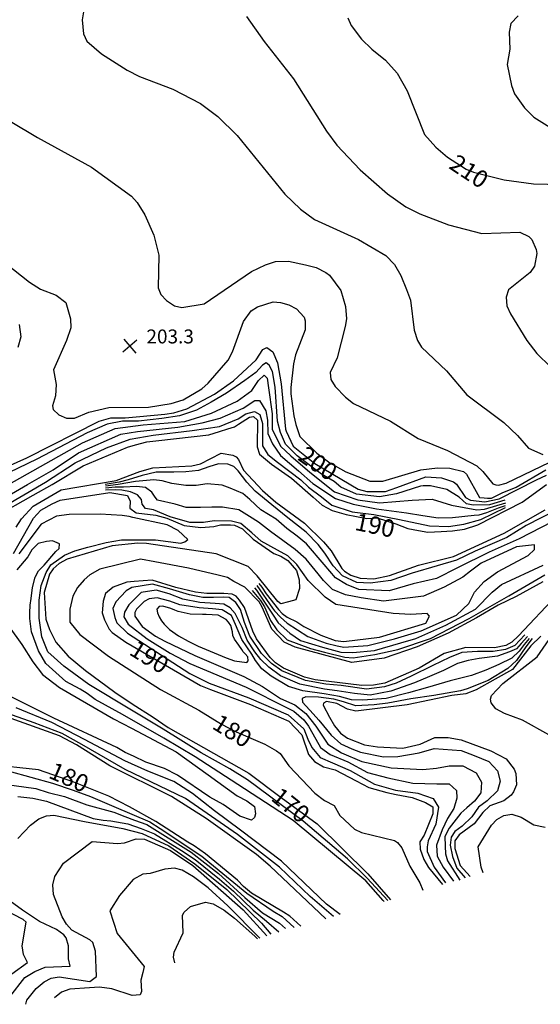
# Model space of a CAD drawing. Units: feet. Extents: x 5734447 to 5771296, y 2303466 to 2323136.
# Drawn here: x 5740901 to 5741200, y 2315717 to 2316282 of the extents above; entities that cross this region are included whole.
import ezdxf

# ---------------------------------------------------------------- set-up
doc = ezdxf.new("R2010")
doc.units = ezdxf.units.FT
doc.header["$MEASUREMENT"] = 0
doc.layers.get('0').update_dxf_attribs({"linetype": 'CONTINUOUS'})
for name, color, linetype in [('T-MAJCONTOUR', 2, 'CONTINUOUS'), ('T-MINCONTOUR', 1, 'CONTINUOUS'), ('T-POINTS', 1, 'CONTINUOUS'), ('T-TEXT', 1, 'CONTINUOUS')]:
    doc.layers.add(name, color=color, linetype=linetype)
doc.styles.add('STANDARD4', font='romans.shx')

# ---------------------------------------------------------------- blocks, each defined once
blk = doc.blocks.new('$CROSS')
for p, q in [((-0.5, 0.5), (0.5, -0.5)), ((0.5, 0.5), (-0.5, -0.5))]:
    blk.add_line(p, q)

msp = doc.modelspace()

# ---------------------------------------------------------------- linework, layer by layer
at = {"layer": 'T-MAJCONTOUR', "flags": 128}
for points, elevation in [([(5741089.297, 2316283.373), (5741091.199, 2316278.997), (5741097.128, 2316271.127), (5741102.995, 2316265.381), (5741110.919, 2316259.064), (5741117.53, 2316251.73), (5741123.419, 2316241.452), (5741133.331, 2316216.473), (5741139.823, 2316209.25), (5741146.568, 2316203.472), (5741157.203, 2316196.474), (5741161.552, 2316194.783), (5741179.009, 2316190.514), (5741195.964, 2316188.071), (5741219.864, 2316187.482)], 210), ([(5740900.503, 2316107.432), (5740901.382, 2316100.296), (5740899.701, 2316094.194)], 200), ([(5740884.098, 2316021.712), (5740904.828, 2316030.888), (5740946.343, 2316051.843), (5740953.12, 2316053.763), (5740961.297, 2316053.839), (5740969.776, 2316054.645), (5740984.026, 2316055.991), (5740989.287, 2316056.755), (5740996.705, 2316058.978), (5741012.608, 2316067.454), (5741023.633, 2316075.019), (5741036.554, 2316087.044), (5741040.404, 2316092.96), (5741042.683, 2316094.083), (5741046.155, 2316091.595), (5741048.822, 2316085.389), (5741050.991, 2316073.402), (5741053.39, 2316047.382), (5741053.824, 2316046.179), (5741057.898, 2316037.58), (5741070.345, 2316027.623), (5741095.238, 2316012.915), (5741100.217, 2316011.557), (5741110.853, 2316011.557), (5741117.416, 2316013.821), (5741134.002, 2316019.882), (5741143.014, 2316019.391), (5741149.923, 2316016.984), (5741151.729, 2316015.677), (5741156.921, 2316008.151), (5741159.727, 2316006.58), (5741168.031, 2316005.583), (5741176.226, 2316007.286), (5741197.631, 2316018.198), (5741203.492, 2316020.904)], 200), ([(5740886.696, 2315997.18), (5740908.48, 2316009.369), (5740919.372, 2316015.594), (5740937.266, 2316026.228), (5740962.575, 2316036.882), (5740967.301, 2316038.312), (5740973.832, 2316039.974), (5740980.581, 2316040.803), (5741009.361, 2316044.125), (5741015.585, 2316045.941), (5741020.253, 2316047.497), (5741024.143, 2316048.534), (5741026.477, 2316050.09), (5741032.701, 2316054.24), (5741035.035, 2316054.5), (5741037.367, 2316052.546), (5741037.179, 2316037.169), (5741038.443, 2316032.86), (5741045.452, 2316027.169), (5741056.993, 2316019.249), (5741069.368, 2316008.312), (5741074.47, 2316003.721), (5741080.336, 2316000.66), (5741088.244, 2315998.365), (5741100.232, 2315996.07), (5741106.099, 2315996.325), (5741116.812, 2315993.01), (5741123.699, 2315990.204), (5741129.821, 2315989.184), (5741135.31, 2315988.249), (5741142.814, 2315988.48), (5741149.461, 2315988.93), (5741156.348, 2315989.95), (5741163.993, 2315992.274), (5741189.369, 2316005.349), (5741203.413, 2316015.574)], 190), ([(5740898.626, 2315990.956), (5740901.738, 2315995.884), (5740908.481, 2316003.145), (5740924.559, 2316012.482), (5740956.214, 2316017.754), (5740969.664, 2316023.021), (5740977.158, 2316025.004), (5740999.647, 2316026.256), (5741004.597, 2316027.293), (5741016.398, 2316033.43), (5741023.198, 2316032.454), (5741025.039, 2316031.432), (5741026.512, 2316029.79), (5741029.337, 2316023.759), (5741040.317, 2316011.981), (5741047.871, 2316005.306), (5741064.412, 2315993.23), (5741075.357, 2315982.686), (5741079.69, 2315977.52), (5741085.777, 2315967.286), (5741087.391, 2315965.835), (5741091.073, 2315963.475), (5741096.264, 2315961.662), (5741104.262, 2315961.384), (5741113.218, 2315963.228), (5741129.806, 2315969.187), (5741149.972, 2315974.136), (5741179.05, 2315987.656), (5741202.746, 2316001.041)], 180), ([(5740897.084, 2315975.833), (5740908.702, 2315996.157), (5740912.889, 2316000.811), (5740919.373, 2316004.443), (5740924.041, 2316006.518), (5740952.568, 2316010.927), (5740962.699, 2316009.139), (5740964.138, 2316005.942), (5740964.016, 2316001.926), (5740967.664, 2315999.28), (5740978.953, 2315997.92), (5740985.198, 2315996.2), (5740995.281, 2315991.89), (5741004.863, 2315990.754), (5741012.246, 2315991.352), (5741016.18, 2315992.446), (5741021.808, 2315992.46), (5741024.158, 2315992.251), (5741028.647, 2315990.117), (5741034.787, 2315984.186), (5741046.698, 2315975.887), (5741050.779, 2315974.356), (5741054.86, 2315971.806), (5741059.707, 2315966.195), (5741061.238, 2315960.838), (5741061.493, 2315955.737), (5741059.453, 2315949.36), (5741055.116, 2315948.084), (5741050.78, 2315947.064), (5741048.995, 2315948.339), (5741037.147, 2315963.133), (5741031.985, 2315968.396), (5741013.679, 2315975.661), (5740973.492, 2315981.634), (5740968.687, 2315981.886), (5740953.766, 2315980.368), (5740927.942, 2315972.645), (5740923.438, 2315970.213), (5740920.043, 2315967.144), (5740917.885, 2315964.04), (5740914.8, 2315953.554), (5740915.697, 2315938.159), (5740917.752, 2315932.181), (5740921.574, 2315924.973), (5740928.589, 2315917.053), (5740938.547, 2315908.68), (5740955.293, 2315896.234), (5740965.251, 2315889.672), (5740977.471, 2315881.978), (5740986.071, 2315876.095), (5741032.463, 2315849.846), (5741050.93, 2315835.877), (5741071.645, 2315820.694), (5741100.848, 2315791.949), (5741113.768, 2315777.08)], 170), ([(5741201.242, 2315959.599), (5741185.938, 2315951.181), (5741175.735, 2315946.334), (5741163.237, 2315938.936), (5741146.913, 2315930.263), (5741129.081, 2315922.311), (5741110.196, 2315915.864), (5741091.507, 2315913.339), (5741058.962, 2315922.11), (5741052.654, 2315925.061), (5741045.55, 2315932.402), (5741040.047, 2315945.043), (5741038.262, 2315948.104), (5741030.099, 2315956.521), (5741023.722, 2315959.836), (5741020.151, 2315962.132), (5741014.795, 2315963.407), (5740997.705, 2315967.487), (5740978.319, 2315971.057), (5740970.157, 2315972.588), (5740946.75, 2315966.888), (5740941.054, 2315963.697), (5740937.8, 2315960.785), (5740933.965, 2315956.356), (5740931.218, 2315951.35), (5740929.536, 2315943.917), (5740929.568, 2315936.464), (5740935.339, 2315929.371), (5740951.649, 2315916.922), (5740981.539, 2315897.897), (5741003.732, 2315885.941), (5741016.739, 2315877.914), (5741025.133, 2315873.545), (5741041.651, 2315866.411), (5741048.344, 2315862.632), (5741050.308, 2315861.182), (5741055.36, 2315854.101), (5741070.401, 2315838.388), (5741075.897, 2315834.043), (5741081.456, 2315831.264), (5741084.614, 2315825.568), (5741093.033, 2315817.679), (5741097.211, 2315815.729), (5741116.178, 2315811.138), (5741117.827, 2315809.973), (5741120.23, 2315806.86), (5741124.897, 2315796.317), (5741130.581, 2315786.763), (5741132.429, 2315782.538)], 180), ([(5741209.318, 2315952.016), (5741187.306, 2315928.669), (5741183.474, 2315925.062), (5741180.093, 2315923.033), (5741173.556, 2315921.68), (5741157.101, 2315921.905), (5741144.703, 2315918.523), (5741130.284, 2315909.998), (5741110.443, 2315901.479), (5741104.06, 2315900.241), (5741097.222, 2315900.046), (5741070.483, 2315903.473), (5741064.399, 2315904.821), (5741052.277, 2315910.038), (5741047.757, 2315913.127), (5741044.635, 2315916.252), (5741036.73, 2315926.859), (5741034.775, 2315931.363), (5741029.967, 2315944.892), (5741027.037, 2315949.174), (5741025.008, 2315951.428), (5741022.754, 2315952.556), (5741018.02, 2315953.006), (5741008.327, 2315953.006), (5741001.79, 2315953.682), (5740990.519, 2315956.386), (5740976.769, 2315960.668), (5740966.459, 2315959.915), (5740962.286, 2315959.543), (5740954.479, 2315956.508), (5740950.024, 2315952.964), (5740948.666, 2315948.633), (5740948.107, 2315941.839), (5740949.406, 2315937.816), (5740952.196, 2315932.451), (5740953.932, 2315930.572), (5740961.693, 2315924.935), (5741004.537, 2315900.219), (5741010.398, 2315897.74), (5741033.391, 2315889.175), (5741055.36, 2315879.639), (5741062.844, 2315871.85), (5741066.745, 2315860.516), (5741070.113, 2315856.536), (5741075.304, 2315853.453), (5741082.081, 2315851.759), (5741094.049, 2315845.477), (5741101.274, 2315841.516), (5741111.611, 2315838.686), (5741117.021, 2315837.559), (5741126.263, 2315835.756), (5741133.927, 2315833.052), (5741138.15, 2315830.558), (5741138.028, 2315826.543), (5741133.191, 2315814.111), (5741130.705, 2315810.288), (5741130.759, 2315806.115), (5741133.005, 2315800.288), (5741135.654, 2315795.684), (5741143.653, 2315785.821)], 190), ([(5741200.223, 2315928.48), (5741194.357, 2315922.868), (5741183.899, 2315909.349), (5741173.952, 2315903.737), (5741162.984, 2315897.615), (5741157.117, 2315895.319), (5741148.955, 2315894.298), (5741123.276, 2315889.028), (5741093.861, 2315885.4), (5741088.986, 2315886.514), (5741082.901, 2315889.767), (5741077.081, 2315891.02), (5741075.277, 2315889.893), (5741075.099, 2315888.852), (5741078.7, 2315882.009), (5741081.543, 2315876.963), (5741085.133, 2315872.848), (5741089.114, 2315869.959), (5741098.89, 2315866.094), (5741106.263, 2315864.948), (5741120.833, 2315864.216), (5741130.758, 2315866.362), (5741139.287, 2315870.271), (5741147.004, 2315870.3), (5741154.39, 2315868.933), (5741171.345, 2315862.681), (5741180.29, 2315858.011), (5741184.78, 2315852.069), (5741185.746, 2315849.615), (5741186.253, 2315843.194), (5741184.532, 2315839.095), (5741183.13, 2315837.183), (5741178.895, 2315833.885), (5741170.937, 2315830.972), (5741166.837, 2315827.192), (5741161.879, 2315820.655), (5741153.198, 2315814.485), (5741150.71, 2315811.013), (5741150.764, 2315806.523), (5741153.888, 2315796.733), (5741159.534, 2315790.465)], 200), ([(5741076.533, 2315766.191), (5741044.729, 2315796.483), (5741036.723, 2315803.178), (5741007.89, 2315823.826), (5740987.857, 2315836.461), (5740952.557, 2315854.063), (5740933.305, 2315866.1), (5740923.639, 2315871.176), (5740882.794, 2315885.776)], 170), ([(5741062.178, 2315761.992), (5741062.175, 2315761.995), (5741055.932, 2315767.61), (5741052.319, 2315769.908), (5741033.924, 2315780.951), (5741029.398, 2315784.798), (5741025.777, 2315788.419), (5741007.51, 2315803.461), (5741000.883, 2315808.106), (5740997.262, 2315810.142), (5740978.931, 2315822.135), (5740963.778, 2315830.448), (5740952.001, 2315836.617), (5740931.86, 2315844.537), (5740911.493, 2315851.777), (5740882.753, 2315854.718)], 180), ([(5740904.223, 2315717.099), (5740904.783, 2315719.451), (5740910.106, 2315726.181), (5740914.751, 2315729.934), (5740918.849, 2315732.022), (5740923.411, 2315732.932), (5740941.048, 2315730.125), (5740944.819, 2315733.03), (5740944.321, 2315747.691), (5740942.778, 2315752.631), (5740941.06, 2315754.177), (5740930.713, 2315759.676), (5740927.697, 2315763.023), (5740925.083, 2315767.278), (5740920.176, 2315780.159), (5740919.812, 2315785.756), (5740920.965, 2315790.46), (5740925.923, 2315798.089), (5740942.349, 2315810.567), (5740956.979, 2315809.338), (5740961.025, 2315809.886), (5740967.691, 2315812.077), (5740972.425, 2315811.943), (5740984.363, 2315806.747), (5740987.305, 2315805.389), (5741000.205, 2315796.791), (5741029.202, 2315771.397), (5741042.695, 2315756.41), (5741042.795, 2315756.324)], 190)]:
    msp.add_lwpolyline(points, dxfattribs=dict(at, elevation=elevation))
at = {"layer": 'T-MINCONTOUR', "flags": 128}
for points, elevation in [([(5740937.402, 2316286.837), (5740936.627, 2316282.236), (5740937.453, 2316274.195), (5740939.348, 2316269.953), (5740947.709, 2316262.785), (5740962.428, 2316253.324), (5740969.477, 2316249.835), (5740988.772, 2316242.505), (5741004.688, 2316234.346), (5741014.488, 2316226.796), (5741025.636, 2316215.971), (5741053.027, 2316182.114), (5741061.981, 2316173.664), (5741070.162, 2316167.711), (5741095.335, 2316156.117), (5741111.055, 2316146.928), (5741116.09, 2316141.795), (5741119.772, 2316135.597), (5741123.056, 2316127.44), (5741125.369, 2316121.275), (5741127.423, 2316104.211), (5741129.288, 2316098.169), (5741131.691, 2316094.421), (5741145.982, 2316080.774), (5741157.702, 2316066.903), (5741178.865, 2316051.169), (5741186.726, 2316043.653), (5741193.058, 2316036.372), (5741201.282, 2316032.782)], 206), ([(5741031.059, 2316284.23), (5741041.103, 2316269.925), (5741058.008, 2316248.444), (5741077.037, 2316218.463), (5741082.981, 2316210.248), (5741096.296, 2316196.148), (5741111.993, 2316182.388), (5741122.635, 2316174.9), (5741130.566, 2316170.844), (5741147.11, 2316164.635), (5741166.332, 2316159.71), (5741188.03, 2316160.397), (5741193.369, 2316157.918), (5741194.912, 2316156.213), (5741197.509, 2316150.387), (5741197.79, 2316148.231), (5741196.613, 2316140.819), (5741194.093, 2316137.312), (5741181.579, 2316127.279), (5741180.248, 2316123.083), (5741180.565, 2316118.039), (5741182.646, 2316113.439), (5741192.22, 2316098.27), (5741197.827, 2316090.775), (5741205.806, 2316083.075)], 208), ([(5741187.233, 2316284.501), (5741182.949, 2316280.232), (5741182.046, 2316275.207), (5741182.4, 2316265.371), (5741180.828, 2316256.569), (5741183.283, 2316244.535), (5741185.073, 2316239.807), (5741190.858, 2316231.729), (5741196.158, 2316226.347), (5741205.313, 2316220.652)], 212), ([(5740878.38, 2316234.053), (5740910.937, 2316214.683), (5740942.013, 2316197.674), (5740964.965, 2316181.147), (5740968.256, 2316177.33), (5740972.649, 2316170.354), (5740977.812, 2316158.678), (5740980.607, 2316147.218), (5740980.247, 2316128.475), (5740981.791, 2316124.548), (5740985.141, 2316121.218), (5740989.648, 2316118.116), (5740993.874, 2316117.17), (5741006.795, 2316119.191), (5741033.972, 2316137.767), (5741041.889, 2316141.701), (5741047.695, 2316143.572), (5741055.09, 2316143.646), (5741064.921, 2316141.553), (5741071.106, 2316140.053), (5741076.623, 2316137.287), (5741078.745, 2316135.696), (5741085.223, 2316126.919), (5741087.997, 2316117.73), (5741088.479, 2316110.539), (5741087.772, 2316106.226), (5741083.176, 2316088.223), (5741079.202, 2316079.766), (5741079.414, 2316075.768), (5741081.964, 2316071.761), (5741087.833, 2316065.658), (5741092.607, 2316062.091), (5741113.732, 2316051.897), (5741129.71, 2316041.953), (5741146.509, 2316035), (5741163.378, 2316026.265), (5741166.763, 2316022.903), (5741172.522, 2316015.863), (5741174.307, 2316015.353), (5741175.838, 2316015.098), (5741180.174, 2316016.374), (5741205.425, 2316028.363)], 204), ([(5740892.577, 2316142.606), (5740906.286, 2316131.711), (5740912.64, 2316127.734), (5740921.717, 2316124.202), (5740927.23, 2316120.005), (5740929.957, 2316110.672), (5740930.117, 2316105.543), (5740927.573, 2316098.186), (5740920.107, 2316081.361), (5740921.722, 2316072.928), (5740921.297, 2316066.458), (5740919.535, 2316060.619), (5740919.974, 2316058.638), (5740923.148, 2316055.466), (5740927.585, 2316053.697), (5740932.266, 2316053.61), (5740940.435, 2316057.05), (5740951.989, 2316059.666), (5740974.741, 2316059.919), (5740987.838, 2316061.983), (5740994.712, 2316064.133), (5741005.319, 2316070.475), (5741009.1, 2316073.781), (5741020.563, 2316086.916), (5741022.952, 2316091.652), (5741029.306, 2316109.028), (5741033.727, 2316115.273), (5741037.286, 2316117.465), (5741046.314, 2316120.449), (5741050.645, 2316120.044), (5741055.432, 2316118.593), (5741059.728, 2316116.316), (5741064.218, 2316111.643), (5741064.768, 2316109.467), (5741064.712, 2316104.219), (5741059.28, 2316090.045), (5741058.055, 2316084.826), (5741056.552, 2316071.267), (5741056.466, 2316067.538), (5741058.323, 2316054.99), (5741059.293, 2316049.972), (5741061.769, 2316043.098), (5741071.527, 2316033.49), (5741078.974, 2316027.941), (5741088.099, 2316022.779), (5741101.84, 2316017.527), (5741109.397, 2316017.393), (5741131.167, 2316023.891), (5741140.784, 2316025.073), (5741147.914, 2316024.945), (5741155.665, 2316023.05), (5741157.454, 2316021.442), (5741164.839, 2316008.136), (5741167.676, 2316007.956), (5741169.461, 2316007.701), (5741171.757, 2316007.701), (5741177.878, 2316010.762), (5741186.04, 2316014.079), (5741203.13, 2316024.027)], 202), ([(5741179.529, 2316006.488), (5741170.711, 2316003.894), (5741161.375, 2316003.634), (5741157.475, 2316004.422), (5741153.325, 2316008.312), (5741146.064, 2316012.721), (5741136.728, 2316014.795), (5741132.578, 2316014.795), (5741131.022, 2316014.535), (5741117.277, 2316010.126), (5741107.459, 2316008.389), (5741094.333, 2316009.973), (5741085.281, 2316014.046), (5741081.434, 2316017.214), (5741074.227, 2316021.535), (5741060.222, 2316031.908), (5741053.479, 2316038.651), (5741050.626, 2316045.393), (5741048.81, 2316051.877), (5741047.513, 2316071.327), (5741045.956, 2316080.404), (5741044.141, 2316084.034), (5741042.325, 2316085.331), (5741040.251, 2316084.034), (5741036.361, 2316079.885), (5741030.137, 2316075.216), (5741019.504, 2316067.954), (5741010.687, 2316062.767), (5741002.389, 2316058.099), (5740992.534, 2316054.986), (5740982.42, 2316053.43), (5740968.934, 2316051.873), (5740959.713, 2316051.802), (5740950.888, 2316050.218), (5740939.573, 2316045.239), (5740910.607, 2316030.076), (5740883.678, 2316017.175)], 198), ([(5740893.409, 2316014.913), (5740905.176, 2316021.702), (5740936.857, 2316039.355), (5740955.64, 2316047.729), (5740971.707, 2316049.766), (5740995.646, 2316051.615), (5741010.947, 2316056.543), (5741025.729, 2316063.286), (5741034.027, 2316069.511), (5741037.917, 2316075.217), (5741041.288, 2316078.329), (5741042.845, 2316076.513), (5741043.623, 2316071.067), (5741045.698, 2316056.026), (5741045.698, 2316047.208), (5741050.626, 2316037.613), (5741056.54, 2316031.922), (5741067.403, 2316022.644), (5741081.66, 2316011.33), (5741095.012, 2316006.804), (5741107.459, 2316004.994), (5741126.242, 2316006.579), (5741137.783, 2316007.033), (5741148.872, 2316003.639), (5741163.355, 2316000.924), (5741167.881, 2316001.376), (5741180.047, 2316004.932)], 196), ([(5740878.7, 2316000.203), (5740905.139, 2316015.563), (5740919.92, 2316023.863), (5740934.443, 2316033.718), (5740958.82, 2316044.352), (5740968.416, 2316045.909), (5740991.497, 2316048.503), (5741005.501, 2316050.837), (5741015.874, 2316053.691), (5741029.1, 2316059.397), (5741035.843, 2316063.806), (5741038.436, 2316063.806), (5741042.067, 2316057.841), (5741043.105, 2316052.395), (5741043.365, 2316044.874), (5741045.958, 2316038.91), (5741050.656, 2316032.148), (5741060.84, 2316023.323), (5741069.214, 2316016.082), (5741082.113, 2316007.483), (5741092.297, 2316004.315), (5741105.649, 2316001.6), (5741123.074, 2315999.338), (5741132.352, 2315997.754), (5741141.178, 2315996.397), (5741149.325, 2315996.623), (5741161.771, 2315997.982), (5741164.737, 2315998.199), (5741169.155, 2315999.485), (5741175.898, 2316002.079), (5741179.788, 2316003.376)], 194), ([(5740892.92, 2316003.663), (5740915.482, 2316016.89), (5740932.558, 2316028.04), (5740950.662, 2316036.64), (5740964.237, 2316041.53), (5740977.463, 2316043.864), (5740999.766, 2316046.459), (5741015.585, 2316048.793), (5741026.218, 2316053.202), (5741030.627, 2316056.055), (5741035.554, 2316057.352), (5741038.666, 2316055.797), (5741040.222, 2316050.61), (5741040.223, 2316042.83), (5741040.223, 2316037.643), (5741043.335, 2316032.716), (5741048.781, 2316028.307), (5741062.267, 2316018.193), (5741066.724, 2316014.045), (5741074.193, 2316008.388), (5741080.077, 2316003.636), (5741091.844, 2315999.789), (5741104.291, 2315998.206), (5741119.001, 2315995.49), (5741136.199, 2315991.87), (5741147.062, 2315991.418), (5741155.888, 2315992.776), (5741165.774, 2315995.346), (5741179.788, 2316002.339)], 192), ([(5741208.677, 2316000.625), (5741191.803, 2315991.992), (5741180.58, 2315985.105), (5741162.47, 2315977.197), (5741151.758, 2315972.095), (5741140.535, 2315968.779), (5741126.251, 2315964.697), (5741114.007, 2315960.36), (5741102.019, 2315958.829), (5741094.407, 2315959.299), (5741086.205, 2315963.165), (5741080.848, 2315968.776), (5741076.001, 2315976.173), (5741072.175, 2315981.019), (5741065.288, 2315988.161), (5741054.715, 2315996.446), (5741045.65, 2316003.876), (5741035.99, 2316011.602), (5741031.235, 2316016.803), (5741026.182, 2316023.341), (5741023.804, 2316025.867), (5741020.387, 2316027.205), (5741014.888, 2316027.353), (5741009.39, 2316025.57), (5741003.446, 2316023.489), (5740996.165, 2316022.746), (5740989.329, 2316022.597), (5740979.225, 2316022.596), (5740971.052, 2316020.664), (5740963.027, 2316018.286), (5740957.826, 2316016.8), (5740949.802, 2316015.462)], 178), ([(5741225.322, 2316003.622), (5741187.762, 2315984.3), (5741170.418, 2315976.647), (5741152.298, 2315967.729), (5741140.31, 2315961.607), (5741126.791, 2315958.545), (5741113.017, 2315954.463), (5741095.673, 2315955.228), (5741088.53, 2315958.033), (5741082.123, 2315961.889), (5741075.746, 2315969.541), (5741065.543, 2315981.529), (5741060.186, 2315985.865), (5741054.269, 2315990.353), (5741048.028, 2315995.703), (5741039.26, 2316001.052), (5741033.019, 2316006.996), (5741028.858, 2316010.265), (5741021.725, 2316013.385), (5741016.969, 2316015.168), (5741008.499, 2316015.911), (5741002.109, 2316015.019), (5740996.165, 2316015.019), (5740988.141, 2316016.058), (5740982.643, 2316017.693), (5740977.739, 2316018.138), (5740967.188, 2316017.246), (5740957.381, 2316015.611), (5740949.951, 2316014.571)], 176), ([(5741036.992, 2315957.446), (5741045.998, 2315944.529), (5741047.223, 2315942.913), (5741050.536, 2315939.401), (5741054.362, 2315935.831), (5741066.351, 2315928.179), (5741076.809, 2315924.353), (5741083.185, 2315922.823), (5741086.982, 2315922.088), (5741100.755, 2315923.109), (5741116.059, 2315926.936), (5741131.487, 2315931.441), (5741151.701, 2315940.512), (5741158.726, 2315947.265), (5741162.024, 2315953.753), (5741167.545, 2315959.892), (5741175.196, 2315965.455), (5741192.917, 2315974.698), (5741196.468, 2315978.293), (5741196.503, 2315980.801), (5741186.222, 2315979.719), (5741165.817, 2315970.28), (5741159.695, 2315965.689), (5741155.359, 2315962.372), (5741144.646, 2315956.505), (5741132.658, 2315951.403), (5741109.702, 2315948.597), (5741096.948, 2315950.382), (5741088.021, 2315952.167), (5741080.368, 2315955.227), (5741075.267, 2315960.329), (5741072.206, 2315964.154), (5741065.318, 2315972.572), (5741058.911, 2315978.213), (5741044.759, 2315988.57), (5741037.923, 2315993.919), (5741032.722, 2315997.188), (5741026.629, 2316001.051), (5741017.267, 2316002.537), (5741011.026, 2316002.537), (5741004.636, 2316002.388), (5740996.314, 2316002.388), (5740990.073, 2316004.17), (5740979.968, 2316006.548), (5740978.482, 2316008.331), (5740976.699, 2316011.154), (5740972.984, 2316013.829), (5740967.783, 2316014.423), (5740960.353, 2316013.977), (5740955.598, 2316013.977), (5740949.951, 2316013.382)], 174), ([(5741038.191, 2315958.694), (5741039.875, 2315956.578), (5741042.373, 2315952.758), (5741049.505, 2315943.748), (5741051.546, 2315941.452), (5741054.352, 2315939.412), (5741059.973, 2315936.596), (5741064.055, 2315934.046), (5741073.738, 2315928.955), (5741081.9, 2315925.894), (5741087.001, 2315925.384), (5741107.407, 2315927.936), (5741134.161, 2315935.825), (5741136.132, 2315939.922), (5741134.782, 2315941.454), (5741125.487, 2315940.901), (5741115.356, 2315941.538), (5741082.391, 2315946.696), (5741076.257, 2315950.921), (5741066.564, 2315960.358), (5741059.932, 2315969.541), (5741054.84, 2315974.632), (5741048.92, 2315977.871), (5741039.558, 2315982.923), (5741034.06, 2315987.826), (5741027.818, 2315993.176), (5741022.468, 2315994.513), (5741012.512, 2315994.661), (5741006.271, 2315993.769), (5740998.544, 2315993.769), (5740987.101, 2315997.038), (5740977.591, 2316000.901), (5740972.984, 2316001.792), (5740971.052, 2316004.17), (5740970.755, 2316006.844), (5740968.377, 2316009.519), (5740964.365, 2316011.302), (5740959.313, 2316012.194), (5740955.746, 2316012.491), (5740949.951, 2316012.193)], 172), ([(5741112.191, 2315776.619), (5741100.399, 2315789.59), (5741089.063, 2315800.673), (5741063.688, 2315822.273), (5741031.558, 2315845.999), (5741021.375, 2315852.335), (5741005.081, 2315861.386), (5740983.129, 2315874.963), (5740965.025, 2315886.051), (5740940.377, 2315900.74), (5740926.1, 2315911.169), (5740916.822, 2315919.541), (5740913.427, 2315928.141), (5740911.842, 2315938.777), (5740911.842, 2315949.186), (5740912.973, 2315957.56), (5740915.914, 2315965.027), (5740918.624, 2315969.482), (5740926.55, 2315974.985), (5740932.434, 2315977.475), (5740939.902, 2315979.512), (5740950.311, 2315982.228), (5740959.137, 2315983.812), (5740965.247, 2315983.812), (5740978.755, 2315983.816), (5740993.221, 2315981.91), (5740995.693, 2315982.542), (5740997.288, 2315983.963), (5740991.816, 2315989.201), (5740985.485, 2315992.357), (5740965.699, 2315996.485), (5740963.628, 2315997.06), (5740959.582, 2315997.818), (5740946.937, 2315998.577), (5740929.234, 2315998.323), (5740921.9, 2315997.311), (5740913.049, 2315992.759), (5740900.223, 2315975.738)], 168), ([(5741110.219, 2315776.042), (5741109.48, 2315776.777), (5741099.656, 2315787.972), (5741057.777, 2315822.644), (5741022.143, 2315845.811), (5741001.46, 2315859.123), (5740983.582, 2315869.985), (5740959.84, 2315883.542), (5740943.999, 2315892.14), (5740939.472, 2315895.535), (5740935.399, 2315898.024), (5740927.232, 2315902.343), (5740915.69, 2315912.752), (5740911.617, 2315919.994), (5740907.543, 2315930.856), (5740906.486, 2315938.629), (5740906.486, 2315941.916), (5740906.739, 2315946.216), (5740907.244, 2315950.009), (5740908.003, 2315956.331), (5740909.52, 2315962.401), (5740911.543, 2315965.942), (5740914.83, 2315969.229), (5740921.405, 2315977.069), (5740923.428, 2315978.84), (5740923.681, 2315981.369), (5740919.635, 2315983.139), (5740916.094, 2315982.886), (5740911.289, 2315981.621), (5740907.749, 2315978.08), (5740905.473, 2315974.034), (5740899.151, 2315966.447)], 166), ([(5741035.732, 2315956.135), (5741036.74, 2315954.864), (5741046.454, 2315940.422), (5741049.26, 2315936.086), (5741055.893, 2315930.219), (5741062.014, 2315925.883), (5741074.768, 2315922.058), (5741085.226, 2315919.252), (5741092.113, 2315918.997), (5741104.612, 2315920.273), (5741119.661, 2315924.61), (5741128.303, 2315927.191), (5741145.647, 2315934.844), (5741162.711, 2315943.935), (5741172.211, 2315953.792), (5741177.595, 2315958.086), (5741201.48, 2315969.142)], 176), ([(5741034.36, 2315954.707), (5741039.043, 2315948.888), (5741041.323, 2315945.298), (5741044.894, 2315937.391), (5741048.465, 2315932.034), (5741054.332, 2315926.423), (5741067.881, 2315921.292), (5741075.789, 2315919.252), (5741087.522, 2315916.447), (5741092.368, 2315915.937), (5741104.867, 2315917.978), (5741118.09, 2315920.824), (5741136.71, 2315927.202), (5741158.901, 2315938.681), (5741181.857, 2315951.691), (5741202.517, 2315963.68)], 178), ([(5741190.893, 2315929.14), (5741185.257, 2315923.053), (5741179.848, 2315920.799), (5741172.86, 2315919.672), (5741163.843, 2315919.671), (5741154.827, 2315918.995), (5741147.614, 2315916.29), (5741138.147, 2315911.556), (5741125.749, 2315905.469), (5741116.958, 2315901.411), (5741110.411, 2315899.392), (5741100.043, 2315898.039), (5741085.391, 2315900.067), (5741076.599, 2315900.969), (5741064.878, 2315902.997), (5741051.353, 2315908.632), (5741045.492, 2315912.689), (5741039.631, 2315918.549), (5741032.868, 2315928.467), (5741029.938, 2315936.356), (5741027.683, 2315943.795), (5741024.978, 2315947.852), (5741021.146, 2315950.557), (5741017.539, 2315950.782), (5741012.129, 2315950.557), (5741006.043, 2315950.556), (5740998.379, 2315952.134), (5740986.704, 2315955.632), (5740977.123, 2315958.295), (5740965.208, 2315956.432), (5740961.833, 2315954.463), (5740955.894, 2315948.171), (5740954.172, 2315944.34), (5740955.381, 2315939.166), (5740956.45, 2315936.171), (5740962.742, 2315930.232), (5740998.422, 2315907.103), (5741009.621, 2315901.415), (5741032.343, 2315893.126), (5741055.031, 2315883.315), (5741064.047, 2315875.201), (5741066.302, 2315869.34), (5741068.556, 2315864.607), (5741073.29, 2315858.746), (5741080.503, 2315855.816), (5741090.647, 2315851.308), (5741104.623, 2315843.419), (5741116.57, 2315840.039), (5741129.419, 2315838.236), (5741138.21, 2315835.306), (5741141.366, 2315830.347), (5741139.788, 2315820.429), (5741135.506, 2315810.961), (5741134.83, 2315807.58), (5741134.83, 2315804.875), (5741138.888, 2315795.859), (5741145.425, 2315786.842)], 192), ([(5741192.47, 2315928.238), (5741188.864, 2315924.181), (5741186.159, 2315921.25), (5741182.102, 2315919.447), (5741175.34, 2315916.967), (5741164.765, 2315915.594), (5741158.454, 2315914.466), (5741152.368, 2315912.663), (5741144.253, 2315908.83), (5741136.138, 2315905.224), (5741127.553, 2315901.637), (5741114.048, 2315896.882), (5741102.101, 2315894.628), (5741093.085, 2315895.529), (5741083.167, 2315897.106), (5741075.923, 2315898.038), (5741061.762, 2315900.928), (5741050.491, 2315905.661), (5741043.954, 2315910.62), (5741039.22, 2315915.128), (5741035.799, 2315919.451), (5741031.516, 2315926.213), (5741028.585, 2315933.426), (5741024.527, 2315941.541), (5741021.597, 2315944.696), (5741017.99, 2315946.725), (5741013.031, 2315947.176), (5741004.24, 2315947.851), (5740994.547, 2315949.654), (5740986.669, 2315952.785), (5740979.091, 2315954.921), (5740970.431, 2315953.487), (5740963.444, 2315946.471), (5740960.878, 2315942.147), (5740960.611, 2315939.504), (5740963.072, 2315935.286), (5740973.891, 2315927.013), (5740987.122, 2315918.677), (5740998.574, 2315912.725), (5741030.905, 2315899.185), (5741054.385, 2315887.22), (5741058.186, 2315885.344), (5741064.047, 2315880.385), (5741066.752, 2315876.779), (5741070.81, 2315869.34), (5741073.515, 2315864.607), (5741079.151, 2315860.55), (5741089.294, 2315856.267), (5741100.565, 2315850.182), (5741112.287, 2315847.026), (5741126.713, 2315844.097), (5741140.464, 2315843.646), (5741147.451, 2315843.647), (5741151.734, 2315839.815), (5741151.96, 2315835.532), (5741150.157, 2315829.446), (5741146.551, 2315823.81), (5741143.395, 2315817.273), (5741140.24, 2315808.482), (5741140.691, 2315802.17), (5741144.072, 2315795.859), (5741149.933, 2315787.744)], 194), ([(5741193.372, 2315927.111), (5741190.667, 2315923.73), (5741187.737, 2315919.898), (5741183.454, 2315915.84), (5741176.016, 2315912.233), (5741168.578, 2315908.852), (5741160.237, 2315905.921), (5741148.065, 2315902.765), (5741134.991, 2315898.932), (5741124.172, 2315896.001), (5741111.313, 2315892.63), (5741097.829, 2315891.687), (5741091.292, 2315891.912), (5741084.529, 2315893.716), (5741075.738, 2315895.293), (5741063.34, 2315897.096), (5741055.225, 2315899.575), (5741045.307, 2315905.435), (5741039.897, 2315909.718), (5741036.29, 2315914.451), (5741034.056, 2315918.038), (5741028.42, 2315926.603), (5741024.813, 2315935.169), (5741022.333, 2315940.353), (5741017.149, 2315943.509), (5741011.513, 2315944.185), (5741003.819, 2315944.665), (5740992.774, 2315946.468), (5740986.913, 2315948.496), (5740979.7, 2315950.525), (5740975.192, 2315949.849), (5740972.261, 2315948.271), (5740967.891, 2315943.906), (5740966.822, 2315942.012), (5740966.928, 2315940.013), (5740971.173, 2315933.974), (5740978.732, 2315928.445), (5740984.063, 2315925.554), (5741001.35, 2315917.302), (5741029.468, 2315905.243), (5741040.194, 2315899.497), (5741050.589, 2315892.601), (5741058.862, 2315888.951), (5741065.174, 2315883.992), (5741070.81, 2315876.779), (5741077.798, 2315866.41), (5741085.688, 2315861.452), (5741097.409, 2315856.493), (5741114.09, 2315852.887), (5741132.348, 2315851.986), (5741140.238, 2315852.663), (5741147.451, 2315854.016), (5741155.34, 2315854.016), (5741163.005, 2315849.959), (5741166.161, 2315844.549), (5741165.71, 2315838.463), (5741162.104, 2315833.729), (5741157.595, 2315829.897), (5741154.214, 2315826.741), (5741147.452, 2315818.175), (5741144.973, 2315813.441), (5741145.199, 2315807.806), (5741145.424, 2315803.523), (5741146.552, 2315799.466), (5741153.54, 2315788.421)], 196), ([(5741007.918, 2315940.911), (5741005.744, 2315940.963), (5740998.598, 2315941.127), (5740991.762, 2315942.561), (5740989.91, 2315943.465), (5740987.559, 2315944.343), (5740982.949, 2315945.602), (5740980.95, 2315945.496), (5740979.531, 2315943.918), (5740979.973, 2315941.87), (5740980.935, 2315939.482), (5740982.223, 2315937.246), (5740983.777, 2315935.34), (5740986.758, 2315932.341), (5740991.932, 2315928.622), (5740997.543, 2315925.497), (5741003.207, 2315922.623), (5741005.492, 2315921.742), (5741010.145, 2315919.887), (5741014.761, 2315917.924), (5741019.399, 2315916.028), (5741024.122, 2315914.377), (5741031.321, 2315913.334), (5741031.997, 2315914.236), (5741031.772, 2315916.49), (5741030.194, 2315918.293), (5741029.067, 2315919.42), (5741028.39, 2315920.772), (5741026.587, 2315923.252), (5741024.07, 2315926.701), (5741023.258, 2315928.796), (5741022.982, 2315930.852), (5741021.981, 2315934.608), (5741020.683, 2315936.41), (5741019.263, 2315938.005), (5741014.669, 2315940.578), (5741007.918, 2315940.911)], 198), ([(5741204.716, 2315871.765), (5741189.565, 2315880.316), (5741179.342, 2315884.118), (5741174.309, 2315886.741), (5741171.671, 2315890.192), (5741171.221, 2315892.373), (5741171.781, 2315894.407), (5741178.378, 2315901.287), (5741198.004, 2315916.508), (5741211.539, 2315935.946)], 202), ([(5740894.6, 2315933.823), (5740901.934, 2315923.708), (5740908.242, 2315913.637), (5740913.9, 2315906.396), (5740923.631, 2315898.928), (5740954.615, 2315881.072), (5740965.045, 2315875.621), (5740990.617, 2315862.044), (5741009.048, 2315848.791), (5741025.742, 2315836.851), (5741031.26, 2315833.961), (5741035.558, 2315830.708), (5741036.275, 2315826.532), (5741035.557, 2315824.323), (5741033.962, 2315822.902), (5741027.229, 2315825.151), (5741017.548, 2315831.81), (5741009.885, 2315835.991), (5740991.463, 2315848.601), (5740983.876, 2315852.394), (5740973.254, 2315856.187), (5740966.173, 2315859.475), (5740961.368, 2315861.75), (5740956.562, 2315864.532), (5740920.337, 2315881.403), (5740888.407, 2315897.253)], 164), ([(5741195.175, 2315927.111), (5741191.569, 2315922.378), (5741186.16, 2315914.488), (5741181.201, 2315909.979), (5741169.93, 2315902.991), (5741157.758, 2315898.257), (5741153.926, 2315897.13), (5741138.598, 2315894.424), (5741125.524, 2315892.395), (5741112.215, 2315889.925), (5741104.326, 2315889.023), (5741093.771, 2315888.531), (5741086.773, 2315890.795), (5741081.138, 2315892.373), (5741072.347, 2315893.499), (5741065.062, 2315893.565), (5741062.988, 2315892.671), (5741063.253, 2315890.497), (5741069.287, 2315883.801), (5741072.613, 2315880.16), (5741079.601, 2315871.595), (5741085.236, 2315866.636), (5741091.548, 2315863.706), (5741096.507, 2315861.903), (5741109.807, 2315859.198), (5741117.922, 2315859.424), (5741130.319, 2315861.453), (5741138.885, 2315863.933), (5741154.438, 2315862.807), (5741161.877, 2315859.877), (5741170.217, 2315856.496), (5741175.177, 2315851.086), (5741176.755, 2315845.226), (5741175.177, 2315839.59), (5741169.317, 2315833.955), (5741164.358, 2315830.348), (5741160.526, 2315824.713), (5741154.891, 2315819.302), (5741150.834, 2315816.372), (5741148.58, 2315812.991), (5741148.129, 2315808.482), (5741149.482, 2315801.945), (5741151.962, 2315795.183), (5741156.695, 2315789.773)], 198), ([(5741080.948, 2315767.482), (5741067.606, 2315778.932), (5741050.051, 2315795.853), (5741025.898, 2315814.548), (5740995.923, 2315835.241), (5740961.299, 2315851.986), (5740936.405, 2315866.242), (5740925.09, 2315872.578), (5740909.023, 2315878.687), (5740880.735, 2315888.643)], 168), ([(5741084.821, 2315768.615), (5741076.939, 2315774.636), (5741051.196, 2315799.269), (5741027.675, 2315817.041), (5741012.67, 2315828.227), (5740999.997, 2315838.183), (5740989.36, 2315844.972), (5740974.424, 2315850.855), (5740961.072, 2315856.964), (5740937.989, 2315869.184), (5740919.206, 2315878.914), (5740898.612, 2315887.286)], 166), ([(5740894.737, 2315850.882), (5740919.63, 2315844.094), (5740931.408, 2315840.011), (5740941.365, 2315836.39), (5740954.717, 2315830.734), (5740975.537, 2315821.909), (5740981.421, 2315818.062), (5741005.409, 2315802.222), (5741009.935, 2315798.375), (5741031.208, 2315780.951), (5741046.371, 2315770.542), (5741051.576, 2315767.6), (5741058.365, 2315761.264)], 182), ([(5740879.352, 2315845.146), (5740909.959, 2315840.951), (5740917.069, 2315838.792), (5740926.429, 2315836.39), (5740939.329, 2315831.638), (5740954.717, 2315827.339), (5740961.054, 2315824.85), (5740966.711, 2315822.814), (5740973.727, 2315820.325), (5740999.299, 2315804.485), (5741014.914, 2315792.265), (5741030.077, 2315778.462), (5741040.261, 2315769.636), (5741049.992, 2315763.753), (5741053.386, 2315760.585)], 184), ([(5740899.627, 2315836.365), (5740908.175, 2315835.442), (5740916.123, 2315833.648), (5740942.886, 2315823.844), (5740948.618, 2315822.758), (5740953.133, 2315822.36), (5740962.864, 2315820.777), (5740970.559, 2315818.061), (5740978.253, 2315814.894), (5740993.642, 2315805.39), (5741001.562, 2315800.185), (5741015.593, 2315788.871), (5741023.514, 2315782.082), (5741034.829, 2315771.22), (5741042.524, 2315764.884), (5741049.539, 2315758.774)], 186), ([(5740899.698, 2315812.317), (5740906.944, 2315819.953), (5740911.792, 2315823.647), (5740916.052, 2315825.209), (5740920.365, 2315825.772), (5740937.899, 2315822.018), (5740959.922, 2315818.061), (5740971.011, 2315815.12), (5740986.4, 2315808.105), (5741001.336, 2315797.696), (5741019.667, 2315782.987), (5741039.582, 2315763.752), (5741045.014, 2315757.416)], 188), ([(5741166.941, 2315792.631), (5741165.976, 2315795.887), (5741164.12, 2315807.581), (5741171.797, 2315819.997), (5741174.97, 2315823.171), (5741178.909, 2315825.435), (5741183.411, 2315826.207), (5741188.88, 2315824.533), (5741196.123, 2315820.2), (5741202.682, 2315818.71)], 202), ([(5741038.655, 2315755.113), (5741020.373, 2315773.577), (5741008.977, 2315783.883), (5741000.66, 2315790.355), (5740994.014, 2315794.112), (5740989.641, 2315795.317), (5740984.143, 2315794.742), (5740975.763, 2315792.127), (5740971.432, 2315791.897), (5740965.916, 2315788.784), (5740958.048, 2315779.655), (5740952.503, 2315770.851), (5740956.709, 2315757.678), (5740972.168, 2315738.888), (5740971.39, 2315735.441), (5740970.383, 2315730.977), (5740970.683, 2315724.361), (5740969.93, 2315722.501), (5740965.307, 2315722.124), (5740953.71, 2315725.985), (5740946.664, 2315726.884), (5740940.741, 2315726.477), (5740929.439, 2315725.701), (5740924.746, 2315724.117), (5740920.754, 2315720.733)], 192), ([(5740895.025, 2315721.407), (5740903.757, 2315732.526), (5740909.419, 2315735.999), (5740915.291, 2315738.331), (5740929.809, 2315738.916), (5740928.674, 2315743.299), (5740928.701, 2315750.609), (5740927.436, 2315755.326), (5740926.015, 2315756.921), (5740921.83, 2315760.083), (5740912.074, 2315764.701), (5740902.319, 2315771.081), (5740893.218, 2315777.777)], 188), ([(5740896.129, 2315734.627), (5740905.139, 2315741.117), (5740902.963, 2315745.612), (5740902.19, 2315750.749), (5740904.412, 2315764.296), (5740902.746, 2315765.794), (5740891.523, 2315771.447)], 186), ([(5740989.863, 2315740.843), (5740989.156, 2315744.231), (5740989.506, 2315747.089), (5740994.667, 2315758.119), (5740994.233, 2315768.218), (5740995.239, 2315770.041), (5740998.791, 2315773.286), (5741007.426, 2315775.831), (5741011.927, 2315774.733), (5741018.199, 2315771.09), (5741024.166, 2315766.556), (5741035.878, 2315756.142), (5741037.317, 2315754.722)], 194)]:
    msp.add_lwpolyline(points, dxfattribs=dict(at, elevation=elevation))

# ---------------------------------------------------------------- block references
at = {"layer": 'T-POINTS', "xscale": 7.500000298023226, "yscale": 7.500000298023226, "zscale": 7.500000298023226, "rotation": 355.9660755668262}
msp.add_blockref('$CROSS', (5740963.952, 2316094.908, 203.316), dxfattribs=at)

# ---------------------------------------------------------------- texts
at = {"layer": 'T-TEXT', "style": 'STANDARD4', "width": 1}
for s, rotation, p in [('210', 326.65464, (5741146.73, 2316197.38, 210)), ('200', 325.30544, (5741059.934, 2316029.982, 200)), ('190', 348.20613, (5741092.751, 2315989.524, 190)), ('190', 328.29214, (5740962.972, 2315918.267, 190)), ('180', 328.31979, (5741010.655, 2315875.793, 180)), ('180', 336.55924, (5740916.661, 2315847.357, 180)), ('170', 321.24407, (5741044.491, 2315834.634, 170))]:
    msp.add_text(s, height=10, rotation=rotation, dxfattribs=at).set_placement(p)
at = {"layer": 'T-TEXT', "style": 'STANDARD4'}
msp.add_text('203.3', height=8, rotation=0.00298, dxfattribs=at).set_placement((5740973.552, 2316096.509, 203.316))

doc.saveas('drawing.dxf')
